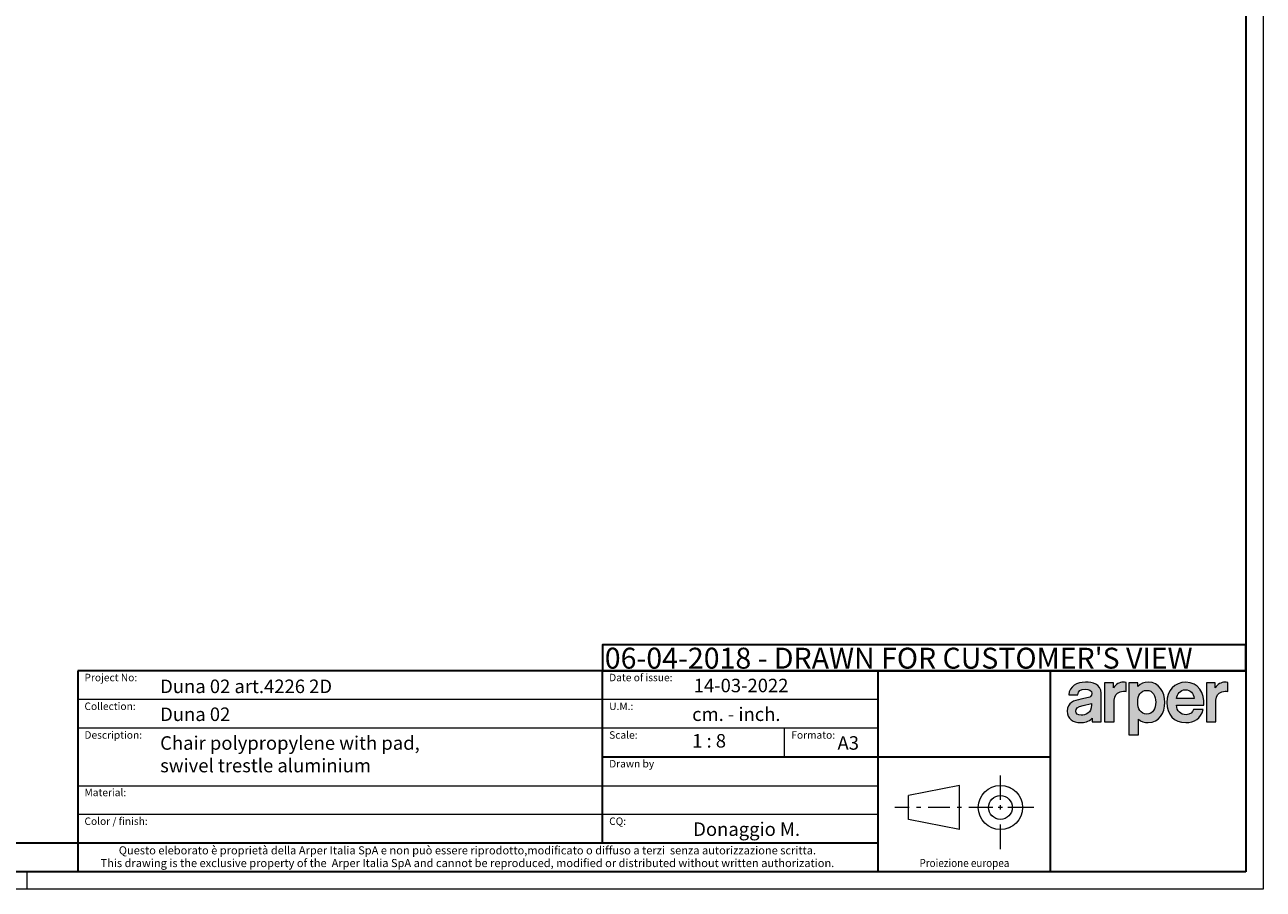
# Model space of a CAD drawing. Units: millimetres. Extents: x 0 to 3272, y 0 to 2288.
# Drawn here: x 1633 to 3272, y 0 to 1144 of the extents above; entities that cross this region are included whole.
import ezdxf
from ezdxf.enums import TextEntityAlignment as Align

# ---------------------------------------------------------------- set-up
doc = ezdxf.new("R2010")
doc.units = ezdxf.units.MM
doc.linetypes.add('SLD-Solido', pattern=[0])
doc.layers.add('CARTIGLIO', color=7, linetype='Continuous', lineweight=13)
doc.layers.add('Livello 1', color=7, linetype='Continuous')
doc.layers.add('TESTI', color=179, linetype='SLD-Solido')
doc.styles.add('ARIAL', font='Arial')
doc.styles.add('SLDTEXTSTYLE0', font='arial.ttf')
doc.styles.add('SLDTEXTSTYLE1', font='arial.ttf', dxfattribs={"width": 0.948})

# ---------------------------------------------------------------- blocks, each defined once
blk = doc.blocks.new('A$C72E23E4F')
at = {"layer": 'TESTI'}
h = blk.add_hatch(color=7, dxfattribs=at)
edge = h.paths.add_edge_path()
edge.add_spline(control_points=[(-7.64, 2.79), (-8.22, 2.16), (-8.94, 2.04), (-9.62, 2.04), (-10.78, 2.04), (-11.79, 2.62), (-11.79, 3.95), (-11.79, 5.4), (-10.59, 5.7), (-9.53, 5.92), (-9.53, 5.92), (-8.27, 6.18), (-8.27, 6.18), (-7.9, 6.26), (-7.7, 6.45), (-7.7, 6.86), (-7.7, 7.34), (-8.17, 7.56), (-8.82, 7.56), (-9.49, 7.56), (-9.99, 7.31), (-10.03, 6.62), (-10.03, 6.62), (-11.5, 6.62), (-11.5, 6.62), (-11.47, 8.08), (-10.13, 8.73), (-8.77, 8.73), (-7.6, 8.73), (-6.17, 8.46), (-6.17, 6.9), (-6.17, 6.9), (-6.17, 2.17), (-6.17, 2.17), (-6.17, 2.17), (-7.64, 2.17), (-7.64, 2.17), (-7.64, 2.17), (-7.64, 2.79), (-7.64, 2.79)], knot_values=[0, 0, 0, 0, 1, 1, 1, 2, 2, 2, 3, 3, 3, 4, 4, 4, 5, 5, 5, 6, 6, 6, 7, 7, 7, 8, 8, 8, 9, 9, 9, 10, 10, 10, 11, 11, 11, 12, 12, 12, 13, 13, 13, 13], degree=3, periodic=0)
edge = h.paths.add_edge_path(flags=16)
edge.add_spline(control_points=[(-7.74, 5.21), (-7.74, 5.21), (-9.13, 4.9), (-9.13, 4.9), (-10.12, 4.68), (-10.34, 4.35), (-10.34, 3.91), (-10.34, 3.57), (-10.04, 3.26), (-9.47, 3.26), (-8.81, 3.26), (-7.74, 3.56), (-7.74, 4.99), (-7.74, 4.99), (-7.74, 5.21), (-7.74, 5.21)], knot_values=[0, 0, 0, 0, 1, 1, 1, 2, 2, 2, 3, 3, 3, 4, 4, 4, 5, 5, 5, 5], degree=3, periodic=0)
h = blk.add_hatch(color=7, dxfattribs=at)
edge = h.paths.add_edge_path()
edge.add_spline(control_points=[(12.81, 4.17), (12.81, 4.68), (12.81, 5.09), (12.81, 5.09), (12.81, 6.12), (12.96, 6.58), (13.38, 6.91)], knot_values=[7, 7, 7, 7, 7.375023, 7.375023, 7.375023, 8.375023, 8.375023, 8.375023, 8.375023], degree=3, periodic=0)
edge.add_spline(control_points=[(13.38, 6.91), (13.65, 7.12), (13.92, 7.23), (14.37, 7.23)], knot_values=[6, 6, 6, 6, 7, 7, 7, 7], degree=3, periodic=0)
edge.add_spline(control_points=[(14.37, 7.23), (14.55, 7.23), (14.6, 7.23), (14.81, 7.21)], knot_values=[5, 5, 5, 5, 6, 6, 6, 6], degree=3, periodic=0)
edge.add_spline(control_points=[(14.81, 7.21), (14.81, 7.21), (14.81, 8.68), (14.81, 8.68), (14.63, 8.74), (14.44, 8.73), (14.37, 8.73)], knot_values=[3, 3, 3, 3, 4, 4, 4, 5, 5, 5, 5], degree=3, periodic=0)
edge.add_spline(control_points=[(14.37, 8.73), (13.64, 8.73), (13.09, 8.4), (12.72, 7.81)], knot_values=[2, 2, 2, 2, 3, 3, 3, 3], degree=3, periodic=0)
edge.add_spline(control_points=[(12.72, 7.81), (12.72, 7.81), (12.72, 8.6), (12.72, 8.6), (12.72, 8.6), (12.35, 8.6), (11.98, 8.6)], knot_values=[0.5, 0.5, 0.5, 0.5, 1.5, 1.5, 1.5, 2, 2, 2, 2], degree=3, periodic=0)
edge.add_spline(control_points=[(11.98, 8.6), (11.61, 8.6), (11.25, 8.6), (11.25, 8.6), (11.25, 8.6), (11.25, 7.69), (11.25, 6.56)], knot_values=[10.624977, 10.624977, 10.624977, 10.624977, 11.124977, 11.124977, 11.124977, 11.5, 11.5, 11.5, 11.5], degree=3, periodic=0)
edge.add_spline(control_points=[(11.25, 6.56), (11.25, 5.43), (11.25, 4.08), (11.25, 3.17)], knot_values=[10.249985, 10.249985, 10.249985, 10.249985, 10.624977, 10.624977, 10.624977, 10.624977], degree=3, periodic=0)
edge.add_spline(control_points=[(11.25, 3.17), (11.25, 2.95), (11.25, 2.75), (11.25, 2.59)], knot_values=[10.156237, 10.156237, 10.156237, 10.156237, 10.249985, 10.249985, 10.249985, 10.249985], degree=3, periodic=0)
edge.add_spline(control_points=[(11.25, 2.59), (11.25, 2.43), (11.25, 2.31), (11.25, 2.24)], knot_values=[10.062489, 10.062489, 10.062489, 10.062489, 10.156237, 10.156237, 10.156237, 10.156237], degree=3, periodic=0)
edge.add_spline(control_points=[(11.25, 2.2), (11.25, 2.19), (11.25, 2.18), (11.25, 2.17)], knot_values=[10.015615, 10.015615, 10.015615, 10.015615, 10.039052, 10.039052, 10.039052, 10.039052], degree=3, periodic=0)
edge.add_spline(control_points=[(11.25, 2.17), (11.25, 2.17), (11.25, 2.17), (11.25, 2.17), (11.25, 2.17), (11.25, 2.17), (11.25, 2.17)], knot_values=[9.999502, 9.999502, 9.999502, 9.999502, 10.000102, 10.000102, 10.000102, 10.0006, 10.0006, 10.0006, 10.0006], degree=3, periodic=0)
edge.add_spline(control_points=[(11.27, 2.17), (11.29, 2.17), (11.3, 2.17), (11.31, 2.17)], knot_values=[9.874992, 9.874992, 9.874992, 9.874992, 9.921867, 9.921867, 9.921867, 9.921867], degree=3, periodic=0)
edge.add_spline(control_points=[(11.31, 2.17), (11.38, 2.17), (11.48, 2.17), (11.61, 2.17)], knot_values=[9.687496, 9.687496, 9.687496, 9.687496, 9.874993, 9.874993, 9.874993, 9.874993], degree=3, periodic=0)
edge.add_spline(control_points=[(11.61, 2.17), (11.73, 2.17), (11.88, 2.17), (12.03, 2.17)], knot_values=[9.5, 9.5, 9.5, 9.5, 9.687496, 9.687496, 9.687496, 9.687496], degree=3, periodic=0)
edge.add_spline(control_points=[(12.03, 2.17), (12.17, 2.17), (12.32, 2.17), (12.45, 2.17)], knot_values=[9.312504, 9.312504, 9.312504, 9.312504, 9.5, 9.5, 9.5, 9.5], degree=3, periodic=0)
edge.add_spline(control_points=[(12.45, 2.17), (12.57, 2.17), (12.68, 2.17), (12.74, 2.17)], knot_values=[9.125007, 9.125007, 9.125007, 9.125007, 9.312504, 9.312504, 9.312504, 9.312504], degree=3, periodic=0)
edge.add_spline(control_points=[(12.78, 2.17), (12.79, 2.17), (12.8, 2.17), (12.8, 2.17)], knot_values=[9.031259, 9.031259, 9.031259, 9.031259, 9.078133, 9.078133, 9.078133, 9.078133], degree=3, periodic=0)
edge.add_spline(control_points=[(12.81, 2.17), (12.81, 2.17), (12.81, 2.17), (12.81, 2.17), (12.81, 2.17), (12.81, 2.17), (12.81, 2.17)], knot_values=[8.999766, 8.999766, 8.999766, 8.999766, 9.000997, 9.000997, 9.000997, 9.001231, 9.001231, 9.001231, 9.001231], degree=3, periodic=0)
edge.add_spline(control_points=[(12.81, 2.2), (12.81, 2.23), (12.81, 2.29), (12.81, 2.36)], knot_values=[8.843763, 8.843763, 8.843763, 8.843763, 8.937511, 8.937511, 8.937511, 8.937511], degree=3, periodic=0)
edge.add_spline(control_points=[(12.81, 2.36), (12.81, 2.43), (12.81, 2.52), (12.81, 2.63)], knot_values=[8.750015, 8.750015, 8.750015, 8.750015, 8.843763, 8.843763, 8.843763, 8.843763], degree=3, periodic=0)
edge.add_spline(control_points=[(12.81, 2.63), (12.81, 3.04), (12.81, 3.65), (12.81, 4.17)], knot_values=[8.375023, 8.375023, 8.375023, 8.375023, 8.750015, 8.750015, 8.750015, 8.750015], degree=3, periodic=0)
edge = h.paths.add_edge_path()
edge.add_spline(control_points=[(-3.45, 6.91), (-3.18, 7.12), (-2.91, 7.23), (-2.47, 7.23)], knot_values=[6, 6, 6, 6, 7, 7, 7, 7], degree=3, periodic=0)
edge.add_spline(control_points=[(-2.47, 7.23), (-2.29, 7.23), (-2.23, 7.23), (-2.03, 7.21)], knot_values=[5, 5, 5, 5, 6, 6, 6, 6], degree=3, periodic=0)
edge.add_spline(control_points=[(-2.03, 7.21), (-2.03, 7.21), (-2.03, 8.68), (-2.03, 8.68), (-2.21, 8.74), (-2.39, 8.73), (-2.47, 8.73)], knot_values=[3, 3, 3, 3, 4, 4, 4, 5, 5, 5, 5], degree=3, periodic=0)
edge.add_spline(control_points=[(-2.47, 8.73), (-3.19, 8.73), (-3.74, 8.4), (-4.12, 7.81)], knot_values=[2, 2, 2, 2, 3, 3, 3, 3], degree=3, periodic=0)
edge.add_spline(control_points=[(-4.12, 7.81), (-4.12, 7.81), (-4.12, 8.6), (-4.12, 8.6), (-4.12, 8.6), (-4.48, 8.6), (-4.85, 8.6)], knot_values=[0.5, 0.5, 0.5, 0.5, 1.5, 1.5, 1.5, 2, 2, 2, 2], degree=3, periodic=0)
edge.add_spline(control_points=[(-4.85, 8.6), (-5.22, 8.6), (-5.58, 8.6), (-5.58, 8.6), (-5.58, 8.6), (-5.58, 7.69), (-5.58, 6.56)], knot_values=[10.624977, 10.624977, 10.624977, 10.624977, 11.124977, 11.124977, 11.124977, 11.5, 11.5, 11.5, 11.5], degree=3, periodic=0)
edge.add_spline(control_points=[(-5.58, 6.56), (-5.58, 5.43), (-5.58, 4.08), (-5.58, 3.17)], knot_values=[10.249985, 10.249985, 10.249985, 10.249985, 10.624977, 10.624977, 10.624977, 10.624977], degree=3, periodic=0)
edge.add_spline(control_points=[(-5.58, 3.17), (-5.58, 2.95), (-5.58, 2.75), (-5.58, 2.59)], knot_values=[10.156237, 10.156237, 10.156237, 10.156237, 10.249985, 10.249985, 10.249985, 10.249985], degree=3, periodic=0)
edge.add_spline(control_points=[(-5.58, 2.59), (-5.58, 2.43), (-5.58, 2.31), (-5.58, 2.24)], knot_values=[10.062489, 10.062489, 10.062489, 10.062489, 10.156237, 10.156237, 10.156237, 10.156237], degree=3, periodic=0)
edge.add_spline(control_points=[(-5.58, 2.2), (-5.58, 2.19), (-5.58, 2.18), (-5.58, 2.17)], knot_values=[10.015615, 10.015615, 10.015615, 10.015615, 10.039052, 10.039052, 10.039052, 10.039052], degree=3, periodic=0)
edge.add_spline(control_points=[(-5.58, 2.17), (-5.58, 2.17), (-5.58, 2.17), (-5.58, 2.17), (-5.58, 2.17), (-5.58, 2.17), (-5.58, 2.17)], knot_values=[9.999502, 9.999502, 9.999502, 9.999502, 10.000102, 10.000102, 10.000102, 10.0006, 10.0006, 10.0006, 10.0006], degree=3, periodic=0)
edge.add_spline(control_points=[(-5.56, 2.17), (-5.55, 2.17), (-5.53, 2.17), (-5.52, 2.17)], knot_values=[9.874992, 9.874992, 9.874992, 9.874992, 9.921867, 9.921867, 9.921867, 9.921867], degree=3, periodic=0)
edge.add_spline(control_points=[(-5.52, 2.17), (-5.45, 2.17), (-5.35, 2.17), (-5.22, 2.17)], knot_values=[9.687496, 9.687496, 9.687496, 9.687496, 9.874993, 9.874993, 9.874993, 9.874993], degree=3, periodic=0)
edge.add_spline(control_points=[(-5.22, 2.17), (-5.1, 2.17), (-4.95, 2.17), (-4.81, 2.17)], knot_values=[9.5, 9.5, 9.5, 9.5, 9.687496, 9.687496, 9.687496, 9.687496], degree=3, periodic=0)
edge.add_spline(control_points=[(-4.81, 2.17), (-4.66, 2.17), (-4.51, 2.17), (-4.39, 2.17)], knot_values=[9.312504, 9.312504, 9.312504, 9.312504, 9.5, 9.5, 9.5, 9.5], degree=3, periodic=0)
edge.add_spline(control_points=[(-4.39, 2.17), (-4.26, 2.17), (-4.16, 2.17), (-4.09, 2.17)], knot_values=[9.125007, 9.125007, 9.125007, 9.125007, 9.312504, 9.312504, 9.312504, 9.312504], degree=3, periodic=0)
edge.add_spline(control_points=[(-4.05, 2.17), (-4.04, 2.17), (-4.04, 2.17), (-4.03, 2.17)], knot_values=[9.031259, 9.031259, 9.031259, 9.031259, 9.078133, 9.078133, 9.078133, 9.078133], degree=3, periodic=0)
edge.add_spline(control_points=[(-4.03, 2.17), (-4.03, 2.17), (-4.03, 2.17), (-4.03, 2.17), (-4.03, 2.17), (-4.03, 2.17), (-4.03, 2.17)], knot_values=[8.999766, 8.999766, 8.999766, 8.999766, 9.000997, 9.000997, 9.000997, 9.001231, 9.001231, 9.001231, 9.001231], degree=3, periodic=0)
edge.add_spline(control_points=[(-4.03, 2.2), (-4.03, 2.23), (-4.03, 2.29), (-4.03, 2.36)], knot_values=[8.843763, 8.843763, 8.843763, 8.843763, 8.937511, 8.937511, 8.937511, 8.937511], degree=3, periodic=0)
edge.add_spline(control_points=[(-4.03, 2.36), (-4.03, 2.43), (-4.03, 2.52), (-4.03, 2.63)], knot_values=[8.750015, 8.750015, 8.750015, 8.750015, 8.843763, 8.843763, 8.843763, 8.843763], degree=3, periodic=0)
edge.add_spline(control_points=[(-4.03, 2.63), (-4.03, 3.04), (-4.03, 3.65), (-4.03, 4.17)], knot_values=[8.375023, 8.375023, 8.375023, 8.375023, 8.750015, 8.750015, 8.750015, 8.750015], degree=3, periodic=0)
edge.add_spline(control_points=[(-4.03, 4.17), (-4.03, 4.68), (-4.03, 5.09), (-4.03, 5.09), (-4.03, 6.12), (-3.87, 6.58), (-3.45, 6.91)], knot_values=[7, 7, 7, 7, 7.375023, 7.375023, 7.375023, 8.375023, 8.375023, 8.375023, 8.375023], degree=3, periodic=0)
h = blk.add_hatch(color=7, dxfattribs=at)
edge = h.paths.add_edge_path(flags=16)
edge.add_spline(control_points=[(2.87, 5.43), (2.87, 6.45), (2.4, 7.38), (1.38, 7.38), (0.34, 7.38), (-0.1, 6.48), (-0.1, 5.43), (-0.1, 4.38), (0.36, 3.46), (1.39, 3.46), (2.43, 3.46), (2.87, 4.38), (2.87, 5.43)], knot_values=[0, 0, 0, 0, 1, 1, 1, 2, 2, 2, 3, 3, 3, 4, 4, 4, 4], degree=3, periodic=0)
edge = h.paths.add_edge_path()
edge.add_spline(control_points=[(-0.09, 8.01), (0.36, 8.52), (0.92, 8.73), (1.62, 8.73), (3.42, 8.73), (4.39, 7.1), (4.39, 5.38), (4.39, 3.65), (3.42, 2.04), (1.62, 2.04), (0.96, 2.04), (0.49, 2.18), (0, 2.64), (0, 2.64), (0, 0), (0, 0), (0, 0), (-1.56, 0), (-1.56, 0), (-1.56, 0), (-1.56, 8.6), (-1.56, 8.6), (-1.56, 8.6), (-0.09, 8.6), (-0.09, 8.6), (-0.09, 8.6), (-0.09, 8.01), (-0.09, 8.01)], knot_values=[0, 0, 0, 0, 1, 1, 1, 2, 2, 2, 3, 3, 3, 4, 4, 4, 5, 5, 5, 6, 6, 6, 7, 7, 7, 8, 8, 8, 9, 9, 9, 9], degree=3, periodic=0)
h = blk.add_hatch(color=7, dxfattribs=at)
edge = h.paths.add_edge_path()
edge.add_spline(control_points=[(6.29, 4.94), (6.36, 3.91), (6.98, 3.35), (7.9, 3.35), (8.53, 3.35), (9.01, 3.78), (9.13, 4.21), (9.13, 4.21), (10.72, 4.21), (10.72, 4.21), (10.3, 2.7), (9.24, 2.04), (7.85, 2.04), (5.9, 2.04), (4.71, 3.4), (4.71, 5.38), (4.71, 7.29), (5.96, 8.73), (7.85, 8.73), (9.94, 8.73), (10.94, 6.91), (10.81, 4.94), (10.81, 4.94), (6.29, 4.94), (6.29, 4.94)], knot_values=[0, 0, 0, 0, 1, 1, 1, 2, 2, 2, 3, 3, 3, 4, 4, 4, 5, 5, 5, 6, 6, 6, 7, 7, 7, 8, 8, 8, 8], degree=3, periodic=0)
edge = h.paths.add_edge_path(flags=16)
edge.add_spline(control_points=[(9.22, 6.05), (9.13, 6.87), (8.61, 7.48), (7.79, 7.48), (6.9, 7.48), (6.38, 6.75), (6.31, 6.05), (6.31, 6.05), (9.22, 6.05), (9.22, 6.05)], knot_values=[0, 0, 0, 0, 1, 1, 1, 2, 2, 2, 3, 3, 3, 3], degree=3, periodic=0)
at = {"layer": 'Livello 1', "color": 7, "lineweight": 13}
for points, knots in [([(-7.64, 2.79), (-8.22, 2.16), (-8.94, 2.04), (-9.62, 2.04), (-10.78, 2.04), (-11.79, 2.62), (-11.79, 3.95), (-11.79, 5.4), (-10.59, 5.7), (-9.53, 5.92), (-9.53, 5.92), (-8.27, 6.18), (-8.27, 6.18), (-7.9, 6.26), (-7.7, 6.45), (-7.7, 6.86), (-7.7, 7.34), (-8.17, 7.56), (-8.82, 7.56), (-9.49, 7.56), (-9.99, 7.31), (-10.03, 6.62), (-10.03, 6.62), (-11.5, 6.62), (-11.5, 6.62), (-11.47, 8.08), (-10.13, 8.73), (-8.77, 8.73), (-7.6, 8.73), (-6.17, 8.46), (-6.17, 6.9), (-6.17, 6.9), (-6.17, 2.17), (-6.17, 2.17), (-6.17, 2.17), (-7.64, 2.17), (-7.64, 2.17), (-7.64, 2.17), (-7.64, 2.79), (-7.64, 2.79)], [0, 0, 0, 0, 1, 1, 1, 2, 2, 2, 3, 3, 3, 4, 4, 4, 5, 5, 5, 6, 6, 6, 7, 7, 7, 8, 8, 8, 9, 9, 9, 10, 10, 10, 11, 11, 11, 12, 12, 12, 13, 13, 13, 13]), ([(-5.58, 8.6), (-5.58, 8.6), (-4.12, 8.6), (-4.12, 8.6), (-4.12, 8.6), (-4.12, 7.81), (-4.12, 7.81), (-3.74, 8.4), (-3.19, 8.73), (-2.47, 8.73), (-2.39, 8.73), (-2.21, 8.74), (-2.03, 8.68), (-2.03, 8.68), (-2.03, 7.21), (-2.03, 7.21), (-2.23, 7.23), (-2.29, 7.23), (-2.47, 7.23), (-2.91, 7.23), (-3.18, 7.12), (-3.45, 6.91), (-3.87, 6.58), (-4.03, 6.12), (-4.03, 5.09), (-4.03, 5.09), (-4.03, 2.17), (-4.03, 2.17), (-4.03, 2.17), (-5.58, 2.17), (-5.58, 2.17), (-5.58, 2.17), (-5.58, 8.6), (-5.58, 8.6)], [0, 0, 0, 0, 1, 1, 1, 2, 2, 2, 3, 3, 3, 4, 4, 4, 5, 5, 5, 6, 6, 6, 7, 7, 7, 8, 8, 8, 9, 9, 9, 10, 10, 10, 11, 11, 11, 11]), ([(-0.09, 8.01), (0.36, 8.52), (0.92, 8.73), (1.62, 8.73), (3.42, 8.73), (4.39, 7.1), (4.39, 5.38), (4.39, 3.65), (3.42, 2.04), (1.62, 2.04), (0.96, 2.04), (0.49, 2.18), (0, 2.64), (0, 2.64), (0, 0), (0, 0), (0, 0), (-1.56, 0), (-1.56, 0), (-1.56, 0), (-1.56, 8.6), (-1.56, 8.6), (-1.56, 8.6), (-0.09, 8.6), (-0.09, 8.6), (-0.09, 8.6), (-0.09, 8.01), (-0.09, 8.01)], [0, 0, 0, 0, 1, 1, 1, 2, 2, 2, 3, 3, 3, 4, 4, 4, 5, 5, 5, 6, 6, 6, 7, 7, 7, 8, 8, 8, 9, 9, 9, 9]), ([(6.29, 4.94), (6.36, 3.91), (6.98, 3.35), (7.9, 3.35), (8.53, 3.35), (9.01, 3.78), (9.13, 4.21), (9.13, 4.21), (10.72, 4.21), (10.72, 4.21), (10.3, 2.7), (9.24, 2.04), (7.85, 2.04), (5.9, 2.04), (4.71, 3.4), (4.71, 5.38), (4.71, 7.29), (5.96, 8.73), (7.85, 8.73), (9.94, 8.73), (10.94, 6.91), (10.81, 4.94), (10.81, 4.94), (6.29, 4.94), (6.29, 4.94)], [0, 0, 0, 0, 1, 1, 1, 2, 2, 2, 3, 3, 3, 4, 4, 4, 5, 5, 5, 6, 6, 6, 7, 7, 7, 8, 8, 8, 8]), ([(11.25, 8.6), (11.25, 8.6), (12.72, 8.6), (12.72, 8.6), (12.72, 8.6), (12.72, 7.81), (12.72, 7.81), (13.09, 8.4), (13.64, 8.73), (14.37, 8.73), (14.44, 8.73), (14.63, 8.74), (14.81, 8.68), (14.81, 8.68), (14.81, 7.21), (14.81, 7.21), (14.6, 7.23), (14.55, 7.23), (14.37, 7.23), (13.92, 7.23), (13.65, 7.12), (13.38, 6.91), (12.96, 6.58), (12.81, 6.12), (12.81, 5.09), (12.81, 5.09), (12.81, 2.17), (12.81, 2.17), (12.81, 2.17), (11.25, 2.17), (11.25, 2.17), (11.25, 2.17), (11.25, 8.6), (11.25, 8.6)], [0, 0, 0, 0, 1, 1, 1, 2, 2, 2, 3, 3, 3, 4, 4, 4, 5, 5, 5, 6, 6, 6, 7, 7, 7, 8, 8, 8, 9, 9, 9, 10, 10, 10, 11, 11, 11, 11]), ([(2.87, 5.43), (2.87, 6.45), (2.4, 7.38), (1.38, 7.38), (0.34, 7.38), (-0.1, 6.48), (-0.1, 5.43), (-0.1, 4.38), (0.36, 3.46), (1.39, 3.46), (2.43, 3.46), (2.87, 4.38), (2.87, 5.43)], [0, 0, 0, 0, 1, 1, 1, 2, 2, 2, 3, 3, 3, 4, 4, 4, 4]), ([(9.22, 6.05), (9.13, 6.87), (8.61, 7.48), (7.79, 7.48), (6.9, 7.48), (6.38, 6.75), (6.31, 6.05), (6.31, 6.05), (9.22, 6.05), (9.22, 6.05)], [0, 0, 0, 0, 1, 1, 1, 2, 2, 2, 3, 3, 3, 3]), ([(-7.74, 5.21), (-7.74, 5.21), (-9.13, 4.9), (-9.13, 4.9), (-10.12, 4.68), (-10.34, 4.35), (-10.34, 3.91), (-10.34, 3.57), (-10.04, 3.26), (-9.47, 3.26), (-8.81, 3.26), (-7.74, 3.56), (-7.74, 4.99), (-7.74, 4.99), (-7.74, 5.21), (-7.74, 5.21)], [0, 0, 0, 0, 1, 1, 1, 2, 2, 2, 3, 3, 3, 4, 4, 4, 5, 5, 5, 5])]:
    blk.add_open_spline(points, degree=3, knots=knots, dxfattribs=at)
blk = doc.blocks.new('A$C34412E39')
at = {"layer": 'TESTI', "color": 7}
blk.add_blockref('A$C72E23E4F', (14.52, -10.61), dxfattribs=at)

msp = doc.modelspace()

# ---------------------------------------------------------------- linework, layer by layer
at = {"layer": 'CARTIGLIO', "linetype": 'SLD-Solido', "lineweight": 15}
for p, q in [((3272, 2287.707), (3272, 0)), ((2869.957, 78.952), (2869.957, 137.467)), ((3272, 0), (0, 0))]:
    msp.add_line(p, q, dxfattribs=at)
at = {"layer": 'CARTIGLIO', "linetype": 'SLD-Solido', "lineweight": 30}
for p, q in [((3249.183, 2264.89), (3249.183, 22.817)), ((1702.972, 60.841), (968.912, 60.841)), ((3249.183, 22.817), (22.817, 22.817))]:
    msp.add_line(p, q, dxfattribs=at)
at = {"layer": 'CARTIGLIO', "linetype": 'Continuous', "lineweight": 35}
for p, q in [((3249.183, 288.987), (1702.972, 288.987)), ((1702.972, 288.987), (1702.972, 22.817)), ((2397.437, 60.841), (2397.437, 288.987)), ((2762.471, 22.817), (2762.471, 288.987)), ((2990.617, 22.817), (2990.617, 288.987)), ((2990.617, 174.914), (2397.437, 174.914)), ((2762.471, 60.841), (1702.972, 60.841))]:
    msp.add_line(p, q, dxfattribs=at)
at = {"layer": 'CARTIGLIO', "linetype": 'Continuous'}
for p, q in [((2990.617, 288.987), (2762.471, 288.987)), ((2762.471, 250.963), (1702.972, 250.963)), ((2762.471, 212.939), (1702.972, 212.939)), ((2638.484, 174.914), (2638.484, 212.939)), ((2924.163, 118.282), (2924.163, 150.395)), ((2869.994, 137.455), (2802.484, 123.953)), ((2869.994, 78.946), (2869.994, 137.455)), ((2802.484, 92.448), (2802.484, 123.953)), ((2762.471, 98.866), (1702.972, 98.866)), ((2803.417, 108.201), (2784.481, 108.201)), ((2818.684, 108.201), (2813.058, 108.201)), ((2857.074, 108.201), (2828.544, 108.201)), ((2872.56, 108.201), (2866.934, 108.201)), ((2914.082, 108.201), (2882.42, 108.201)), ((2926.976, 108.201), (2921.35, 108.201)), ((2924.163, 105.388), (2924.163, 111.014)), ((2968.608, 108.201), (2934.023, 108.201)), ((2869.994, 78.946), (2802.484, 92.448)), ((2924.163, 53.142), (2924.163, 85.477))]:
    msp.add_line(p, q, dxfattribs=at)
at = {"layer": 'CARTIGLIO', "color": 8, "linetype": 'SLD-Solido'}
for p, q in [((2924.131, 118.292), (2924.131, 150.408)), ((2872.522, 108.209), (2866.896, 108.209)), ((2914.048, 108.209), (2882.383, 108.209)), ((2926.944, 108.209), (2921.318, 108.209)), ((2924.131, 105.396), (2924.131, 111.022)), ((2924.131, 53.145), (2924.131, 85.483))]:
    msp.add_line(p, q, dxfattribs=at)
at = {"layer": 'CARTIGLIO'}
for p, q in [((1702.972, 136.89), (2762.471, 136.89)), ((1636.161, 0.002), (1636.161, 22.817))]:
    msp.add_line(p, q, dxfattribs=at)
at = {"layer": 'CARTIGLIO', "linetype": 'Continuous', "lineweight": 35}
msp.add_lwpolyline([(2397.437, 288.987), (3249.183, 288.987), (3249.183, 323.196), (2397.437, 323.196)], close=True, dxfattribs=at)
at = {"layer": 'CARTIGLIO', "linetype": 'SLD-Solido', "lineweight": 15}
for radius in [29.258, 15.754]:
    msp.add_circle((2924.131, 108.209), radius, dxfattribs=at)
at = {"layer": 'CARTIGLIO', "linetype": 'Continuous'}
for radius in [29.255, 15.753]:
    msp.add_circle((2924.163, 108.201), radius, dxfattribs=at)

# ---------------------------------------------------------------- block references
at = {"layer": 'CARTIGLIO', "xscale": 7.9992, "yscale": 7.9992, "zscale": 7.9992}
msp.add_blockref('A$C34412E39', (2990.617, 288.987), dxfattribs=at)

# ---------------------------------------------------------------- texts
at = {"layer": 'CARTIGLIO', "style": 'ARIAL'}
for s, height, p in [("06-04-2018 - DRAWN FOR CUSTOMER'S VIEW ", 27.68089, (2400.502, 291.884)), ('Project No: ', 9.88634, (1711.894, 275.195)), ('Date of issue: ', 9.88634, (2406.36, 275.195)), ('14-03-2022 ', 17.89272, (2518.278, 260.644)), ('Collection: ', 9.88634, (1711.894, 237.171)), ('U.M.:', 9.8863, (2406.36, 237.171)), ('cm. - inch. ', 17.89272, (2516.212, 222.62)), ('Description: ', 9.88634, (1711.894, 199.146)), ('Scale:', 9.8863, (2406.36, 199.146)), ('1 : 8', 17.8927, (2516.212, 187.425)), ('Formato:', 9.8863, (2647.407, 199.146)), ('A3', 17.8927, (2708.559, 184.595)), ('Drawn by', 9.8863, (2406.36, 161.122)), ('Material: ', 9.8863, (1711.894, 123.097)), ('Color / finish: ', 9.88634, (1711.894, 85.073)), ('Donaggio M.', 17.89272, (2517.641, 70.522))]:
    msp.add_text(s, height=height, dxfattribs=at).set_placement(p)
for s, p in [('Questo eleborato è proprietà della Arper Italia SpA e non può essere riprodotto,modificato o diffuso a terzi  senza autorizzazione scritta.', (2218.723, 56.83)), ('This drawing is the exclusive property of the  Arper Italia SpA and cannot be reproduced, modified or distributed without written authorization.', (2218.723, 40.027))]:
    msp.add_text(s, height=10.735633, dxfattribs=at).set_placement(p, align=Align.TOP_CENTER)
at = {"layer": 'CARTIGLIO', "style": 'ARIAL', "width": 0.9}
msp.add_text('Proiezione europea', height=10.64682, dxfattribs=at).set_placement((2876.544, 40.013), align=Align.TOP_CENTER)
at = {"layer": 'CARTIGLIO', "linetype": 'SLD-Solido', "lineweight": 0, "attachment_point": 1, "style": 'SLDTEXTSTYLE0'}
for s, insert, char_height in [('Duna 02 art.4226 2D', (1812.084, 277.425), 17.89451), ('Duna 02', (1812.084, 240.461), 17.8945), ('Chair {\\fArial|b0|i0|c0|p34;polypropylene} {\\fArial|b0|i0|c0|p34;with pad,}\\P{\\fArial|b0|i0|c0|p34;swivel trestle aluminium}', (1812.084, 202.433), 17.89451)]:
    msp.add_mtext(s, dxfattribs=dict(at, insert=insert, char_height=char_height))
at = {"layer": 'CARTIGLIO', "insert": (2406.36, 94.934), "char_height": 9.8863, "attachment_point": 1, "style": 'SLDTEXTSTYLE1'}
msp.add_mtext('CQ:', dxfattribs=at)

doc.saveas('drawing.dxf')
